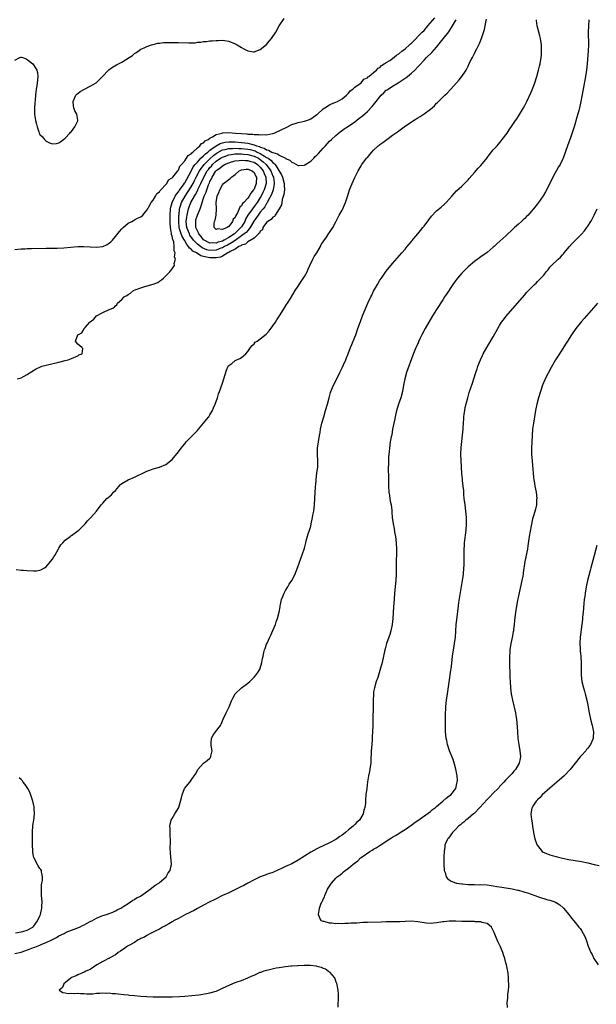
# Model space of a CAD drawing. Units: inches. Extents: x 2559000 to 2562000, y 1551000 to 1554000.
# Drawn here: x 2559597 to 2559780, y 1551689 to 1552001 of the extents above; entities that cross this region are included whole.
import ezdxf

# ---------------------------------------------------------------- set-up
doc = ezdxf.new("R2010")
doc.units = ezdxf.units.IN
doc.header["$MEASUREMENT"] = 0
doc.layers.add('LD25591551_2ft', color=33, linetype='Continuous')

msp = doc.modelspace()

# ---------------------------------------------------------------- linework, layer by layer
at = {"layer": 'LD25591551_2ft'}
for points, elevation in [([(2559595, 1551928.1), (2559597, 1551928.29), (2559598.32, 1551928.32), (2559599, 1551928.36), (2559600.36, 1551928.36), (2559605, 1551928.47), (2559606.44, 1551928.44), (2559607, 1551928.45), (2559608.45, 1551928.45), (2559610.6, 1551928.6), (2559612.85, 1551928.85), (2559615, 1551929), (2559616.98, 1551928.98), (2559619, 1551928.86), (2559621, 1551928.8), (2559622.97, 1551929.03), (2559624.37, 1551929.63), (2559625, 1551930.06), (2559625.53, 1551930.47), (2559626.02, 1551931), (2559627, 1551932.18), (2559628.25, 1551933.75), (2559629, 1551934.62), (2559629.4, 1551935), (2559631, 1551936.38), (2559632.24, 1551937), (2559632.73, 1551937.27), (2559633, 1551937.44), (2559634.04, 1551937.96), (2559635, 1551938.48), (2559635.65, 1551939), (2559637, 1551940.58), (2559637.22, 1551941), (2559637.57, 1551941.57), (2559638.36, 1551943), (2559639, 1551943.71), (2559639.68, 1551945), (2559640.18, 1551945.82), (2559641, 1551946.36), (2559641.19, 1551946.81), (2559641.41, 1551947), (2559643, 1551948.67), (2559643.26, 1551949), (2559643.87, 1551950.13), (2559645, 1551950.78), (2559645.17, 1551951), (2559646.08, 1551952.08), (2559646.79, 1551953), (2559646.86, 1551953.14), (2559647, 1551953.24), (2559647.48, 1551954.52), (2559647.95, 1551955), (2559649, 1551956.25), (2559649.54, 1551957), (2559650.05, 1551957.95), (2559651, 1551958.45), (2559651.22, 1551958.78), (2559651.56, 1551959), (2559653, 1551960.32), (2559653.83, 1551961), (2559654.32, 1551961.68), (2559655, 1551961.94), (2559655.47, 1551962.53), (2559656.47, 1551963), (2559657, 1551963.41), (2559657.8, 1551963.8), (2559659, 1551964.59), (2559660.83, 1551965), (2559661, 1551965.05), (2559663, 1551965.2), (2559665.13, 1551965), (2559667, 1551964.86), (2559668.76, 1551964.76), (2559669, 1551964.71), (2559670.66, 1551964.66), (2559671, 1551964.56), (2559672.58, 1551964.58), (2559673, 1551964.41), (2559674.56, 1551964.56), (2559675, 1551964.43), (2559676.87, 1551964.87), (2559677, 1551964.88), (2559677.37, 1551965), (2559679.86, 1551966.14), (2559681, 1551966.72), (2559681.2, 1551966.8), (2559683, 1551967.69), (2559684.08, 1551968.08), (2559685, 1551968.37), (2559687, 1551968.78), (2559688.63, 1551969.37), (2559689, 1551969.49), (2559690.55, 1551970.55), (2559691, 1551970.88), (2559691.05, 1551970.95), (2559693, 1551972.66), (2559693.49, 1551973), (2559695, 1551974.01), (2559695.66, 1551974.34), (2559697, 1551974.8), (2559697.52, 1551975), (2559699, 1551975.87), (2559700.41, 1551977), (2559700.66, 1551977.34), (2559701, 1551977.64), (2559701.56, 1551978.44), (2559702.4, 1551979), (2559703, 1551979.61), (2559705.02, 1551981), (2559705.91, 1551982.09), (2559707, 1551982.6), (2559707.16, 1551982.84), (2559707.43, 1551983), (2559709, 1551984.23), (2559709.88, 1551985), (2559710.39, 1551985.61), (2559711, 1551985.87), (2559711.52, 1551986.48), (2559712.38, 1551987), (2559713, 1551987.41), (2559714.09, 1551988.09), (2559715, 1551988.73), (2559716.25, 1551989.75), (2559717, 1551990.13), (2559717.99, 1551991), (2559719, 1551991.75), (2559720.36, 1551993), (2559720.68, 1551993.32), (2559721, 1551993.59), (2559724.43, 1551997), (2559725, 1551997.6), (2559726.25, 1551999), (2559728.4, 1552001.6)], 6826), ([(2559595, 1551988.16), (2559596.66, 1551989), (2559596.93, 1551989.07), (2559597, 1551989.14), (2559597.15, 1551989.15), (2559597.59, 1551989), (2559598.59, 1551988.59), (2559599, 1551988.36), (2559600.76, 1551987), (2559601, 1551986.72), (2559602.07, 1551985), (2559602.25, 1551984.25), (2559602.34, 1551983), (2559602.17, 1551981), (2559601.97, 1551979.97), (2559601.81, 1551979), (2559601.56, 1551977), (2559601.46, 1551975.46), (2559601.42, 1551974.58), (2559601.29, 1551973), (2559601.26, 1551971.26), (2559601.28, 1551971), (2559601.61, 1551969), (2559601.89, 1551967.89), (2559602.09, 1551967), (2559602.64, 1551965.36), (2559602.77, 1551965), (2559603, 1551964.55), (2559603.8, 1551963.8), (2559604.4, 1551963), (2559605, 1551962.43), (2559606.07, 1551961.93), (2559607, 1551961.6), (2559608.26, 1551961.74), (2559609, 1551961.95), (2559609.62, 1551962.38), (2559610.47, 1551963), (2559611, 1551963.41), (2559612.5, 1551965), (2559612.72, 1551965.28), (2559613, 1551965.48), (2559614.12, 1551967), (2559615, 1551968.95), (2559615.02, 1551969), (2559615, 1551969.16), (2559614.76, 1551971), (2559614.05, 1551972.05), (2559613.8, 1551973), (2559613.63, 1551973.63), (2559613.58, 1551975), (2559614.45, 1551977), (2559614.68, 1551977.32), (2559615, 1551977.54), (2559615.77, 1551978.23), (2559617.12, 1551979), (2559619, 1551979.93), (2559620.9, 1551981), (2559621, 1551981.07), (2559622.9, 1551983), (2559624.75, 1551985), (2559624.88, 1551985.12), (2559626.05, 1551985.95), (2559627.32, 1551986.68), (2559629, 1551987.57), (2559631.38, 1551989), (2559632.35, 1551989.65), (2559633, 1551990.24), (2559633.48, 1551990.52), (2559634.17, 1551991), (2559635, 1551991.62), (2559636.08, 1551992.08), (2559637, 1551992.53), (2559638.43, 1551993), (2559638.87, 1551993.12), (2559639, 1551993.13), (2559640.5, 1551993.5), (2559641, 1551993.5), (2559642.28, 1551993.72), (2559643, 1551993.71), (2559644.19, 1551993.81), (2559645, 1551993.77), (2559646.21, 1551993.79), (2559647, 1551993.73), (2559650.34, 1551993.66), (2559651, 1551993.69), (2559652.3, 1551993.7), (2559653, 1551993.83), (2559654.12, 1551993.88), (2559655, 1551994.06), (2559655.89, 1551994.11), (2559657, 1551994.25), (2559657.71, 1551994.29), (2559659, 1551994.42), (2559659.58, 1551994.42), (2559661, 1551994.52), (2559661.58, 1551994.42), (2559663, 1551994.23), (2559665, 1551993.39), (2559665.68, 1551993), (2559667, 1551992.19), (2559667.75, 1551991.75), (2559669, 1551991.09), (2559670.79, 1551990.79), (2559671, 1551990.78), (2559671.15, 1551990.85), (2559671.53, 1551991), (2559673, 1551991.52), (2559675, 1551993.17), (2559675.85, 1551994.15), (2559676.53, 1551995), (2559677.94, 1551997), (2559679, 1551999.01), (2559680.59, 1552001.41)], 6824), ([(2559595, 1551704.63), (2559597, 1551705.1), (2559599.89, 1551706.11), (2559601, 1551706.53), (2559601.36, 1551706.64), (2559603, 1551707.3), (2559603.56, 1551707.56), (2559605, 1551708.15), (2559606.79, 1551709), (2559607, 1551709.13), (2559608.26, 1551709.74), (2559609, 1551710.22), (2559610.7, 1551711), (2559611, 1551711.19), (2559611.36, 1551711.36), (2559613, 1551712.08), (2559615.57, 1551713), (2559616.51, 1551713.49), (2559617, 1551713.72), (2559617.82, 1551714.18), (2559619.15, 1551714.85), (2559619.47, 1551715), (2559621, 1551715.89), (2559622.44, 1551716.44), (2559623, 1551716.67), (2559624.14, 1551717), (2559625, 1551717.29), (2559626.2, 1551717.8), (2559627, 1551718.13), (2559627.55, 1551718.45), (2559628.65, 1551719), (2559629.61, 1551719.61), (2559631, 1551720.55), (2559631.78, 1551721), (2559632.47, 1551721.53), (2559633, 1551721.79), (2559633.71, 1551722.29), (2559635, 1551722.86), (2559635.08, 1551722.92), (2559635.24, 1551723), (2559638.05, 1551725), (2559639, 1551725.79), (2559639.64, 1551726.36), (2559640.81, 1551727), (2559641, 1551727.19), (2559643.06, 1551729), (2559643.77, 1551730.23), (2559644.4, 1551731), (2559644.83, 1551733), (2559644.51, 1551736.51), (2559644.43, 1551737), (2559644.39, 1551737.61), (2559644.44, 1551740.44), (2559644.42, 1551741), (2559644.35, 1551741.65), (2559644.33, 1551743), (2559644.33, 1551744.33), (2559644.26, 1551745), (2559644.38, 1551745.62), (2559644.73, 1551747), (2559645, 1551747.51), (2559645.88, 1551749), (2559647.08, 1551750.92), (2559647.1, 1551751), (2559647.11, 1551751.11), (2559648, 1551754), (2559648.14, 1551755), (2559648.97, 1551757.03), (2559650.58, 1551759), (2559651, 1551759.6), (2559652.04, 1551761), (2559652.43, 1551761.57), (2559653, 1551762.68), (2559653.19, 1551763), (2559654.93, 1551765), (2559655, 1551765.06), (2559656.15, 1551765.85), (2559657, 1551766.68), (2559657.17, 1551766.83), (2559657.29, 1551767), (2559657.31, 1551767.31), (2559657.69, 1551769), (2559657.39, 1551770.61), (2559657.34, 1551771), (2559657.41, 1551771.41), (2559657.51, 1551773), (2559658.07, 1551773.93), (2559658.79, 1551775), (2559660.33, 1551777), (2559660.59, 1551777.41), (2559661.21, 1551779), (2559662.13, 1551781), (2559663, 1551782.74), (2559663.1, 1551782.9), (2559663.93, 1551785), (2559664.28, 1551785.72), (2559664.98, 1551787), (2559667, 1551788.91), (2559668.21, 1551789.79), (2559669, 1551790.42), (2559669.64, 1551791), (2559671, 1551792.36), (2559671.6, 1551793), (2559672.2, 1551793.8), (2559672.92, 1551795), (2559673, 1551795.23), (2559673.49, 1551797), (2559673.74, 1551798.26), (2559673.86, 1551799), (2559674.12, 1551800.12), (2559674.37, 1551801), (2559674.56, 1551801.44), (2559675, 1551802.76), (2559675.15, 1551803.15), (2559676.03, 1551805), (2559676.36, 1551805.64), (2559677, 1551807.1), (2559677.78, 1551809), (2559678.07, 1551809.93), (2559678.5, 1551811), (2559679.01, 1551813), (2559679.29, 1551814.71), (2559679.32, 1551815), (2559679.4, 1551815.4), (2559679.77, 1551817), (2559680.1, 1551817.9), (2559680.57, 1551819), (2559681, 1551819.81), (2559681.74, 1551821), (2559682.2, 1551821.8), (2559682.99, 1551823), (2559684.09, 1551825), (2559684.32, 1551825.68), (2559684.86, 1551827), (2559686.92, 1551833), (2559687, 1551833.27), (2559687.42, 1551835), (2559687.6, 1551835.6), (2559688.21, 1551837.79), (2559688.65, 1551839), (2559689, 1551840.22), (2559689.19, 1551841), (2559689.6, 1551843), (2559689.72, 1551843.72), (2559689.97, 1551845), (2559690.19, 1551847), (2559690.46, 1551851), (2559690.54, 1551852.54), (2559690.57, 1551853), (2559690.63, 1551853.37), (2559690.71, 1551855), (2559691, 1551857.14), (2559691.23, 1551859), (2559691.29, 1551861), (2559691.15, 1551863), (2559691.18, 1551865), (2559691.47, 1551867), (2559691.82, 1551869), (2559691.98, 1551870.02), (2559692.16, 1551871), (2559692.57, 1551873), (2559693.12, 1551875), (2559693.73, 1551877), (2559694.31, 1551879), (2559694.85, 1551881), (2559695.33, 1551882.67), (2559695.44, 1551883), (2559696.28, 1551885), (2559697, 1551886.38), (2559698.28, 1551889), (2559698.51, 1551889.49), (2559699, 1551890.47), (2559699.44, 1551891.44), (2559700.11, 1551893), (2559700.35, 1551893.65), (2559700.95, 1551895), (2559701.69, 1551897), (2559702.05, 1551897.95), (2559703, 1551900.25), (2559703.29, 1551901), (2559704.02, 1551903), (2559704.8, 1551905.2), (2559705.46, 1551907), (2559706.25, 1551909), (2559707.12, 1551911), (2559708.07, 1551913), (2559708.38, 1551913.62), (2559709, 1551914.79), (2559710.23, 1551917), (2559711, 1551918.32), (2559711.44, 1551919), (2559713, 1551921.24), (2559715, 1551923.64), (2559717.99, 1551927), (2559719, 1551928.17), (2559719.69, 1551929), (2559720.25, 1551929.75), (2559721, 1551930.6), (2559721.17, 1551930.83), (2559723.01, 1551933), (2559723.88, 1551934.12), (2559724.61, 1551935), (2559725, 1551935.51), (2559726.48, 1551937.52), (2559727.37, 1551938.63), (2559729, 1551940.33), (2559730.45, 1551941.55), (2559731.51, 1551942.49), (2559732.01, 1551943), (2559733, 1551944.08), (2559733.8, 1551945), (2559735.32, 1551946.68), (2559737, 1551948.13), (2559739, 1551950.14), (2559739.37, 1551950.63), (2559741, 1551952.49), (2559742.14, 1551953.86), (2559743, 1551954.76), (2559745, 1551957.21), (2559745.78, 1551958.22), (2559747, 1551959.65), (2559748.18, 1551961), (2559749.45, 1551962.55), (2559749.84, 1551963), (2559751.35, 1551965), (2559752, 1551966), (2559753, 1551967.44), (2559754.01, 1551969), (2559754.43, 1551969.57), (2559755, 1551970.4), (2559756.58, 1551973), (2559757, 1551973.76), (2559757.62, 1551975), (2559759, 1551978), (2559759.3, 1551978.7), (2559760.19, 1551981), (2559760.85, 1551983), (2559761.4, 1551985), (2559761.7, 1551986.3), (2559761.88, 1551987), (2559762.2, 1551989), (2559762.26, 1551989.74), (2559762.31, 1551991), (2559762.27, 1551993), (2559762.02, 1551995), (2559761.83, 1551995.83), (2559760.96, 1551999), (2559760.71, 1552000.71), (2559760.69, 1552001)], 6832), ([(2559595.5, 1551826.5), (2559597, 1551826.34), (2559597.69, 1551826.31), (2559599, 1551826.15), (2559601, 1551826.06), (2559601.87, 1551826.13), (2559603, 1551826.27), (2559603.5, 1551826.51), (2559604.41, 1551827), (2559605, 1551827.38), (2559606.37, 1551829), (2559607, 1551829.78), (2559607.46, 1551830.54), (2559607.71, 1551831), (2559608.89, 1551833.11), (2559609, 1551833.24), (2559609.68, 1551834.32), (2559610.24, 1551835), (2559611, 1551835.78), (2559612.64, 1551837), (2559612.83, 1551837.17), (2559613, 1551837.27), (2559615, 1551838.73), (2559615.32, 1551839), (2559617.33, 1551841), (2559618.1, 1551841.9), (2559619, 1551842.81), (2559619.21, 1551843), (2559620.94, 1551845), (2559622.46, 1551847), (2559623, 1551847.61), (2559624.3, 1551849), (2559624.69, 1551849.31), (2559625.76, 1551850.24), (2559626.4, 1551851), (2559627, 1551851.63), (2559628.57, 1551853.43), (2559629, 1551853.78), (2559631, 1551854.96), (2559633, 1551855.76), (2559634.53, 1551856.53), (2559635, 1551856.71), (2559636.54, 1551857.46), (2559637, 1551857.74), (2559637.94, 1551858.06), (2559639, 1551858.49), (2559641, 1551859.02), (2559643, 1551859.79), (2559645, 1551861.43), (2559647, 1551863.87), (2559647.81, 1551865), (2559648.36, 1551865.64), (2559649, 1551866.44), (2559649.48, 1551867), (2559651, 1551868.65), (2559652.25, 1551869.75), (2559653, 1551870.6), (2559653.38, 1551871), (2559655, 1551872.98), (2559655.88, 1551874.12), (2559656.61, 1551875), (2559657, 1551875.55), (2559657.84, 1551877), (2559658.18, 1551877.82), (2559658.64, 1551879), (2559659.37, 1551881), (2559659.75, 1551882.25), (2559660.04, 1551883), (2559661, 1551885.65), (2559661.45, 1551887), (2559662.25, 1551889.75), (2559662.84, 1551891), (2559663, 1551891.22), (2559663.91, 1551891.9), (2559665, 1551892.79), (2559666.49, 1551893.51), (2559667, 1551893.81), (2559667.67, 1551894.33), (2559668.37, 1551895), (2559669, 1551895.71), (2559669.87, 1551897), (2559670.36, 1551897.64), (2559671, 1551898.16), (2559671.39, 1551898.61), (2559671.95, 1551899), (2559673, 1551899.67), (2559674.83, 1551901.17), (2559675, 1551901.33), (2559675.78, 1551902.22), (2559677, 1551903.89), (2559677.77, 1551905), (2559678.23, 1551905.77), (2559679.07, 1551907), (2559680.34, 1551909), (2559681.34, 1551910.66), (2559681.58, 1551911), (2559682.54, 1551912.54), (2559684.05, 1551915), (2559685, 1551916.45), (2559685.34, 1551917), (2559687, 1551919.47), (2559687.83, 1551921), (2559688.22, 1551921.78), (2559688.77, 1551923), (2559689.71, 1551925), (2559690.14, 1551925.86), (2559690.91, 1551927), (2559692.1, 1551929), (2559692.36, 1551929.64), (2559693, 1551930.55), (2559693.16, 1551930.84), (2559694.01, 1551932.01), (2559694.64, 1551933), (2559695, 1551933.47), (2559695.57, 1551934.43), (2559695.98, 1551935), (2559697, 1551936.81), (2559697.7, 1551938.3), (2559698.08, 1551939), (2559699, 1551940.56), (2559699.21, 1551941), (2559699.72, 1551942.28), (2559700.05, 1551943), (2559700.78, 1551945.22), (2559701.35, 1551947), (2559702.13, 1551949), (2559703, 1551950.94), (2559704.1, 1551953), (2559704.43, 1551953.57), (2559705, 1551954.6), (2559705.25, 1551955), (2559706.76, 1551957), (2559706.88, 1551957.12), (2559707, 1551957.29), (2559707.8, 1551958.2), (2559708.41, 1551959), (2559709, 1551959.62), (2559710.41, 1551961), (2559710.77, 1551961.23), (2559711, 1551961.42), (2559711.94, 1551962.06), (2559713.13, 1551963), (2559715, 1551964.32), (2559715.92, 1551965), (2559716.57, 1551965.43), (2559718.73, 1551967), (2559721.61, 1551969), (2559723, 1551969.86), (2559723.72, 1551970.28), (2559725, 1551971.1), (2559727, 1551972.56), (2559728.31, 1551973.69), (2559729, 1551974.46), (2559729.29, 1551974.71), (2559729.54, 1551975), (2559731, 1551976.41), (2559731.56, 1551977), (2559732.33, 1551977.67), (2559733.28, 1551978.72), (2559733.5, 1551979), (2559735.32, 1551981), (2559736.13, 1551981.87), (2559737, 1551983.01), (2559738.33, 1551985), (2559738.59, 1551985.41), (2559739, 1551986.29), (2559739.26, 1551986.74), (2559739.69, 1551987.69), (2559740.37, 1551989), (2559740.6, 1551989.4), (2559741, 1551990.26), (2559741.39, 1551991), (2559741.75, 1551991.75), (2559742.6, 1551993.4), (2559743, 1551994.45), (2559743.17, 1551994.83), (2559743.32, 1551995.32), (2559744.15, 1551997.85), (2559744.73, 1552000.73), (2559744.86, 1552001.14)], 6830), ([(2559595.81, 1551887), (2559597, 1551887.38), (2559597.75, 1551887.75), (2559599, 1551888.4), (2559599.85, 1551889), (2559601.83, 1551890.17), (2559603.15, 1551890.85), (2559603.61, 1551891), (2559605, 1551891.39), (2559609, 1551892.34), (2559611, 1551892.8), (2559611.94, 1551893), (2559613, 1551893.45), (2559615, 1551894.34), (2559615.41, 1551894.59), (2559616.38, 1551895), (2559616.6, 1551896.6), (2559616.36, 1551897), (2559615, 1551898.04), (2559614.27, 1551899), (2559615.04, 1551901), (2559616.33, 1551901.67), (2559617, 1551902.9), (2559617.06, 1551902.94), (2559617.06, 1551903), (2559617.35, 1551903.35), (2559618.81, 1551905), (2559619, 1551905.15), (2559620.09, 1551905.91), (2559621.02, 1551907), (2559623, 1551908.06), (2559625, 1551909.03), (2559626.47, 1551909.53), (2559627, 1551910.23), (2559627.45, 1551910.55), (2559627.68, 1551911), (2559629, 1551912.21), (2559629.8, 1551913), (2559630.58, 1551913.42), (2559631, 1551913.77), (2559631.8, 1551914.2), (2559632.7, 1551915), (2559633.27, 1551915.27), (2559635, 1551915.95), (2559636.35, 1551916.35), (2559639, 1551917.04), (2559640.44, 1551917.56), (2559641, 1551917.98), (2559641.61, 1551918.39), (2559642.21, 1551919), (2559643, 1551919.7), (2559644.25, 1551921), (2559644.63, 1551921.37), (2559645, 1551921.97), (2559645.46, 1551922.54), (2559645.73, 1551923), (2559645.67, 1551923.67), (2559646.11, 1551925), (2559645.73, 1551925.73), (2559645.92, 1551927), (2559645.59, 1551927.59), (2559645.65, 1551929), (2559645.48, 1551930.52), (2559645.28, 1551931), (2559645.18, 1551931.18), (2559645, 1551932.26), (2559644.81, 1551932.81), (2559644.82, 1551933.18), (2559644.48, 1551935), (2559644.39, 1551936.39), (2559644.39, 1551937.61), (2559644.38, 1551939), (2559644.48, 1551941), (2559644.55, 1551941.45), (2559644.99, 1551943), (2559645.97, 1551945), (2559646.33, 1551945.67), (2559647, 1551946.39), (2559647.24, 1551946.76), (2559648.59, 1551948.59), (2559648.92, 1551949.08), (2559649, 1551949.18), (2559651, 1551952.89), (2559651.71, 1551954.29), (2559652.31, 1551955), (2559653, 1551955.78), (2559654.14, 1551957), (2559655, 1551957.82), (2559655.56, 1551958.44), (2559656.32, 1551959), (2559657, 1551959.58), (2559658.99, 1551961.01), (2559660.25, 1551961.75), (2559661, 1551961.97), (2559661.85, 1551962.15), (2559663, 1551962.25), (2559663.74, 1551962.26), (2559665, 1551962.2), (2559667, 1551962.03), (2559668.13, 1551961.87), (2559669, 1551961.77), (2559670.66, 1551961.34), (2559671, 1551961.29), (2559671.75, 1551961), (2559672.73, 1551960.73), (2559673, 1551960.59), (2559674.25, 1551960.25), (2559675, 1551959.74), (2559675.63, 1551959.63), (2559676.63, 1551959), (2559677, 1551958.82), (2559678.43, 1551958.43), (2559679, 1551957.97), (2559680.96, 1551957), (2559681, 1551956.97), (2559682.37, 1551956.37), (2559683, 1551955.73), (2559683.59, 1551955.59), (2559685, 1551954.73), (2559685.24, 1551954.76), (2559687, 1551954.84), (2559687.09, 1551954.91), (2559689, 1551956.09), (2559689.95, 1551957), (2559690.46, 1551957.54), (2559691, 1551957.99), (2559691.46, 1551958.54), (2559693, 1551960.25), (2559693.65, 1551961), (2559695, 1551962.43), (2559695.58, 1551963), (2559697, 1551964.29), (2559698.5, 1551965.5), (2559699, 1551965.83), (2559699.67, 1551966.33), (2559701, 1551967.2), (2559703, 1551968.62), (2559704.34, 1551969.66), (2559705.46, 1551970.54), (2559707, 1551971.91), (2559708.54, 1551973.46), (2559709, 1551973.97), (2559709.83, 1551975), (2559711, 1551976.54), (2559711.38, 1551977), (2559712.18, 1551977.82), (2559713, 1551978.6), (2559713.24, 1551978.76), (2559713.57, 1551979), (2559715, 1551979.91), (2559716.83, 1551981), (2559719.34, 1551982.66), (2559719.76, 1551983), (2559721, 1551984.05), (2559722.07, 1551985), (2559723, 1551986.01), (2559723.49, 1551986.51), (2559725, 1551988.13), (2559725.83, 1551989), (2559727.43, 1551990.57), (2559729, 1551992.32), (2559731.09, 1551994.91), (2559732.83, 1551997.17), (2559733.99, 1551999), (2559735, 1552000.69), (2559735.17, 1552001)], 6828), ([(2559777.39, 1552001), (2559777.25, 1551999), (2559777.18, 1551997), (2559777.21, 1551993), (2559777.14, 1551991.14), (2559776.82, 1551987), (2559776.62, 1551985), (2559776.32, 1551983), (2559775.5, 1551979), (2559774.79, 1551975), (2559774.37, 1551973), (2559774.13, 1551972.13), (2559773.67, 1551970.33), (2559772.69, 1551967), (2559772.3, 1551965.7), (2559771.47, 1551963.47), (2559771, 1551962.14), (2559770.56, 1551961), (2559769.18, 1551957), (2559769, 1551956.59), (2559768.21, 1551955), (2559767.75, 1551954.25), (2559765.95, 1551951), (2559765, 1551949), (2559763.61, 1551946.39), (2559762.85, 1551945.15), (2559761.34, 1551943), (2559761, 1551942.55), (2559759.77, 1551941), (2559759, 1551940.11), (2559758.02, 1551939), (2559757.51, 1551938.49), (2559757, 1551937.95), (2559756.5, 1551937.5), (2559755.98, 1551937), (2559755, 1551936.15), (2559753.72, 1551935), (2559753.33, 1551934.67), (2559751, 1551932.45), (2559748.15, 1551929.85), (2559747.26, 1551929), (2559747, 1551928.77), (2559745, 1551927.15), (2559743, 1551925.71), (2559741, 1551924.21), (2559739, 1551922.54), (2559737.44, 1551921), (2559737, 1551920.53), (2559735.66, 1551919), (2559735, 1551918.17), (2559734.1, 1551917), (2559732.09, 1551913.91), (2559731.55, 1551913), (2559731, 1551912.14), (2559728.96, 1551909.04), (2559727.68, 1551907), (2559725.31, 1551903), (2559724.26, 1551901), (2559723.7, 1551899.7), (2559723.26, 1551898.74), (2559723, 1551898.13), (2559722.63, 1551897.37), (2559722.11, 1551896.11), (2559721.42, 1551894.58), (2559721, 1551893.35), (2559719.85, 1551890.15), (2559719.47, 1551889), (2559718.93, 1551887), (2559718.49, 1551885), (2559718.11, 1551883), (2559717.6, 1551881), (2559716.89, 1551879), (2559716.43, 1551877.57), (2559716, 1551876), (2559715.78, 1551875), (2559715.71, 1551874.29), (2559715.39, 1551873), (2559715.02, 1551871.02), (2559714.72, 1551869.28), (2559714.57, 1551868.57), (2559714.27, 1551867), (2559714.02, 1551865), (2559713.95, 1551863.95), (2559713.84, 1551863), (2559713.72, 1551862.28), (2559713.67, 1551861), (2559713.68, 1551859.68), (2559713.59, 1551859), (2559713.56, 1551858.44), (2559713.66, 1551855.66), (2559713.66, 1551854.34), (2559713.69, 1551853), (2559713.83, 1551851), (2559714, 1551850), (2559714.24, 1551848.24), (2559714.52, 1551847), (2559714.76, 1551845.24), (2559714.75, 1551844.75), (2559714.92, 1551843), (2559715.18, 1551841), (2559715.5, 1551839.5), (2559715.67, 1551838.33), (2559715.93, 1551837), (2559716.18, 1551835), (2559716.28, 1551833), (2559716.25, 1551832.25), (2559716.25, 1551831), (2559716.18, 1551829.82), (2559716.16, 1551829), (2559716.18, 1551828.18), (2559716.13, 1551825.86), (2559716.15, 1551825), (2559716.06, 1551823), (2559715.98, 1551822.02), (2559715.64, 1551819), (2559715.46, 1551817), (2559715.34, 1551814.66), (2559715.1, 1551811), (2559714.9, 1551809.1), (2559714.44, 1551807), (2559714.11, 1551805.89), (2559713.77, 1551805), (2559713.08, 1551803), (2559712.65, 1551801.35), (2559712.55, 1551801), (2559712.12, 1551799), (2559711.67, 1551797), (2559711.2, 1551795.2), (2559710.52, 1551793), (2559710.28, 1551792.28), (2559709.82, 1551791), (2559709.23, 1551789), (2559709, 1551787.65), (2559708.9, 1551787), (2559708.84, 1551784.84), (2559708.84, 1551783), (2559708.79, 1551781.21), (2559708.75, 1551780.75), (2559708.69, 1551779), (2559708.7, 1551777.3), (2559708.69, 1551777), (2559708.66, 1551775), (2559708.54, 1551773.46), (2559708.54, 1551773), (2559708.52, 1551772.52), (2559708.38, 1551771), (2559708.24, 1551769), (2559708.13, 1551765.87), (2559708.05, 1551765), (2559707.86, 1551763.86), (2559707.65, 1551762.35), (2559707.38, 1551761), (2559707.08, 1551759.08), (2559706.79, 1551757), (2559706.54, 1551755), (2559706.44, 1551753.56), (2559706.39, 1551752.39), (2559706.24, 1551751), (2559705.87, 1551750.13), (2559705.66, 1551749), (2559704.47, 1551747), (2559703.68, 1551746.32), (2559703, 1551745.53), (2559702.72, 1551745.28), (2559702.5, 1551745), (2559701, 1551743.85), (2559700.07, 1551743), (2559699.44, 1551742.56), (2559699, 1551742.22), (2559698.27, 1551741.73), (2559697.28, 1551741), (2559697, 1551740.83), (2559695, 1551739.76), (2559693, 1551738.78), (2559691.77, 1551738.23), (2559691, 1551737.86), (2559689, 1551736.82), (2559687, 1551735.53), (2559685, 1551734.21), (2559683, 1551733.14), (2559681, 1551732.25), (2559679.51, 1551731.51), (2559679, 1551731.27), (2559678.39, 1551731), (2559677.4, 1551730.6), (2559677, 1551730.39), (2559675.94, 1551730.06), (2559675, 1551729.67), (2559674.5, 1551729.5), (2559673, 1551728.95), (2559671, 1551728.04), (2559669, 1551726.95), (2559667.78, 1551726.22), (2559667, 1551725.86), (2559666.44, 1551725.56), (2559663, 1551723.87), (2559660.98, 1551723), (2559659, 1551722.02), (2559658.33, 1551721.67), (2559657, 1551721), (2559655, 1551719.94), (2559653, 1551718.95), (2559651.79, 1551718.21), (2559651, 1551717.88), (2559650.44, 1551717.56), (2559649.21, 1551717), (2559647, 1551715.75), (2559645.46, 1551715), (2559645.2, 1551714.8), (2559645, 1551714.71), (2559643.98, 1551714.02), (2559643, 1551713.56), (2559642.65, 1551713.35), (2559641.91, 1551713), (2559641, 1551712.39), (2559639.82, 1551711.82), (2559639, 1551711.36), (2559638.15, 1551711), (2559637, 1551710.4), (2559636.17, 1551709.83), (2559635, 1551709.38), (2559634.77, 1551709.23), (2559634.25, 1551709), (2559633, 1551708.16), (2559631.21, 1551707.21), (2559631, 1551707.08), (2559630.81, 1551707), (2559629.83, 1551706.17), (2559629, 1551705.68), (2559628.62, 1551705.38), (2559627.88, 1551705), (2559627, 1551704.21), (2559625.21, 1551703.21), (2559625, 1551703.08), (2559624.77, 1551703), (2559623.58, 1551702.42), (2559623, 1551702.12), (2559621.03, 1551701), (2559619, 1551699.58), (2559617.61, 1551699), (2559617, 1551698.68), (2559615, 1551697.85), (2559614.47, 1551697.53), (2559613.05, 1551697), (2559612.84, 1551696.84), (2559610.63, 1551695), (2559610.17, 1551693.83), (2559609.14, 1551693), (2559610.23, 1551692.23), (2559611, 1551692.18), (2559611.95, 1551691.95), (2559613, 1551692.03), (2559613.93, 1551691.93), (2559615, 1551692.01), (2559615.9, 1551691.9), (2559617, 1551691.91), (2559617.82, 1551691.82), (2559619, 1551691.87), (2559619.85, 1551691.85), (2559621, 1551692.03), (2559622.02, 1551692.02), (2559623, 1551692.18), (2559624.08, 1551692.08), (2559625, 1551692.14), (2559625.98, 1551691.98), (2559627, 1551691.94), (2559627.82, 1551691.82), (2559629.65, 1551691.65), (2559631, 1551691.48), (2559631.45, 1551691.45), (2559633, 1551691.26), (2559635.05, 1551691.05), (2559637, 1551690.94), (2559639, 1551690.9), (2559641.11, 1551690.89), (2559643, 1551690.86), (2559643.13, 1551690.87), (2559645, 1551690.88), (2559647.31, 1551691), (2559649, 1551691.13), (2559651.27, 1551691.27), (2559653.51, 1551691.51), (2559655.91, 1551691.91), (2559657, 1551692.15), (2559659, 1551692.7), (2559659.72, 1551693), (2559660.55, 1551693.45), (2559661, 1551693.62), (2559662.17, 1551694.17), (2559663.28, 1551694.72), (2559665, 1551695.41), (2559665.61, 1551695.61), (2559667, 1551696.11), (2559669, 1551696.88), (2559670.42, 1551697.58), (2559671, 1551697.81), (2559673, 1551698.68), (2559673.26, 1551698.74), (2559673.92, 1551699), (2559675, 1551699.37), (2559675.5, 1551699.5), (2559678.04, 1551700.04), (2559679, 1551700.17), (2559680.41, 1551700.41), (2559681, 1551700.46), (2559682.68, 1551700.68), (2559683, 1551700.69), (2559684.85, 1551700.85), (2559685, 1551700.84), (2559686.92, 1551700.92), (2559688.89, 1551700.89), (2559690.71, 1551700.71), (2559691, 1551700.63), (2559692.33, 1551700.33), (2559693, 1551700), (2559693.72, 1551699.72), (2559694.63, 1551699), (2559695, 1551698.68), (2559696.43, 1551697), (2559696.67, 1551696.67), (2559697, 1551695.65), (2559697.22, 1551695.22), (2559697.26, 1551694.73), (2559697.63, 1551693), (2559697.74, 1551691.74), (2559697.75, 1551691), (2559697.61, 1551687.61)], 6834), ([(2559751.46, 1551687.46), (2559751.37, 1551689), (2559751.58, 1551690.42), (2559751.65, 1551691.65), (2559751.87, 1551693), (2559751.98, 1551694.02), (2559751.97, 1551695), (2559751.87, 1551695.87), (2559751.84, 1551697), (2559751.68, 1551698.32), (2559751.57, 1551699), (2559751.46, 1551699.46), (2559751.16, 1551701), (2559751, 1551701.68), (2559750.65, 1551703), (2559750.25, 1551704.25), (2559749.99, 1551705), (2559749.3, 1551706.7), (2559749, 1551707.41), (2559748.44, 1551708.44), (2559747.72, 1551710.28), (2559747.27, 1551711.27), (2559747, 1551711.98), (2559746.45, 1551713), (2559745, 1551714.17), (2559743.49, 1551714.51), (2559743, 1551714.69), (2559741.27, 1551714.73), (2559741, 1551714.77), (2559739.26, 1551714.74), (2559739, 1551714.77), (2559737.2, 1551714.8), (2559737, 1551714.82), (2559735.13, 1551714.87), (2559735, 1551714.88), (2559733.15, 1551714.85), (2559733, 1551714.86), (2559731.32, 1551714.68), (2559731, 1551714.65), (2559729, 1551714.34), (2559727, 1551714.19), (2559725.71, 1551714.29), (2559725, 1551714.37), (2559723, 1551714.69), (2559721, 1551714.85), (2559719, 1551714.81), (2559717.27, 1551714.73), (2559715.29, 1551714.71), (2559715, 1551714.72), (2559713.31, 1551714.69), (2559713, 1551714.7), (2559711.38, 1551714.62), (2559707, 1551714.49), (2559705.57, 1551714.43), (2559703.69, 1551714.31), (2559703, 1551714.23), (2559701.79, 1551714.21), (2559701, 1551714.12), (2559699.84, 1551714.16), (2559699, 1551714.06), (2559697.84, 1551714.16), (2559697, 1551714.06), (2559695.73, 1551714.27), (2559695, 1551714.23), (2559693.23, 1551714.77), (2559693, 1551714.79), (2559692.48, 1551715), (2559691.88, 1551715.88), (2559691.5, 1551717), (2559691.71, 1551718.29), (2559691.79, 1551719), (2559692.24, 1551720.24), (2559692.56, 1551721), (2559692.74, 1551721.26), (2559693, 1551721.89), (2559693.35, 1551722.65), (2559693.46, 1551723), (2559693.77, 1551723.77), (2559694.37, 1551725), (2559695, 1551726.03), (2559695.39, 1551726.61), (2559695.58, 1551727), (2559697, 1551728.57), (2559697.37, 1551729), (2559698.38, 1551729.62), (2559699, 1551730.18), (2559699.47, 1551730.53), (2559699.92, 1551731), (2559701, 1551731.67), (2559702.48, 1551733), (2559703.94, 1551734.06), (2559704.85, 1551735), (2559705.36, 1551735.36), (2559707.77, 1551737), (2559708.57, 1551737.44), (2559709, 1551737.72), (2559709.83, 1551738.17), (2559711.05, 1551739), (2559714.17, 1551741), (2559714.66, 1551741.34), (2559715, 1551741.54), (2559715.89, 1551742.11), (2559717, 1551742.73), (2559717.45, 1551743), (2559719, 1551744.01), (2559720.45, 1551745), (2559720.77, 1551745.23), (2559721, 1551745.38), (2559721.9, 1551746.1), (2559723, 1551746.82), (2559727, 1551749.73), (2559727.71, 1551750.29), (2559728.68, 1551751), (2559729, 1551751.29), (2559731, 1551753), (2559732.02, 1551753.98), (2559733, 1551754.65), (2559733.46, 1551755), (2559735.05, 1551757), (2559735.4, 1551758.6), (2559735.55, 1551759), (2559735.58, 1551759.58), (2559735.51, 1551761), (2559735.14, 1551763.14), (2559734.72, 1551764.72), (2559734.21, 1551766.21), (2559733.1, 1551769), (2559732.46, 1551771), (2559732.19, 1551772.19), (2559732.04, 1551773), (2559731.83, 1551775), (2559731.77, 1551777), (2559731.77, 1551779.77), (2559731.81, 1551781), (2559731.91, 1551782.09), (2559731.96, 1551783), (2559732.15, 1551785), (2559732.42, 1551787), (2559732.77, 1551789.23), (2559733, 1551790.75), (2559733.49, 1551794.51), (2559733.59, 1551795), (2559733.7, 1551795.7), (2559734.05, 1551799), (2559734.35, 1551801), (2559734.46, 1551801.54), (2559734.71, 1551803), (2559734.94, 1551805), (2559735.06, 1551806.94), (2559735.25, 1551809), (2559735.44, 1551810.56), (2559735.92, 1551815), (2559736.06, 1551816.06), (2559736.88, 1551821.12), (2559737.21, 1551823), (2559737.51, 1551825), (2559737.68, 1551827), (2559737.73, 1551827.73), (2559737.76, 1551829), (2559737.76, 1551830.24), (2559737.72, 1551831.72), (2559737.74, 1551833), (2559737.83, 1551834.17), (2559737.88, 1551835), (2559738.36, 1551839), (2559738.5, 1551841), (2559738.48, 1551843), (2559738.31, 1551845), (2559738.03, 1551847), (2559737.78, 1551849), (2559737.66, 1551850.34), (2559737.6, 1551851.6), (2559737.47, 1551853), (2559737.26, 1551854.74), (2559737.22, 1551855.22), (2559737.02, 1551857), (2559736.91, 1551859), (2559736.82, 1551861.18), (2559736.73, 1551863), (2559736.8, 1551865.2), (2559737.4, 1551871), (2559737.44, 1551871.44), (2559737.61, 1551874.39), (2559737.67, 1551875), (2559737.79, 1551875.79), (2559737.94, 1551877), (2559738.11, 1551877.89), (2559738.87, 1551881), (2559739.34, 1551882.66), (2559740.38, 1551885.62), (2559740.83, 1551887), (2559741.43, 1551889), (2559741.83, 1551890.17), (2559742.12, 1551891), (2559742.93, 1551893), (2559743.56, 1551894.44), (2559743.83, 1551895), (2559744.96, 1551897), (2559747, 1551900.4), (2559748.42, 1551903), (2559749, 1551903.99), (2559749.64, 1551905), (2559750.21, 1551905.79), (2559751.07, 1551906.93), (2559754.67, 1551911), (2559757, 1551913.73), (2559757.59, 1551914.41), (2559759, 1551915.92), (2559760.1, 1551917), (2559760.57, 1551917.43), (2559761, 1551917.87), (2559761.58, 1551918.42), (2559763, 1551919.96), (2559763.83, 1551921), (2559764.39, 1551921.61), (2559765, 1551922.41), (2559765.5, 1551923), (2559767.57, 1551925), (2559768.35, 1551925.65), (2559769, 1551926.39), (2559769.31, 1551926.69), (2559769.54, 1551927), (2559771.19, 1551929), (2559772.07, 1551929.93), (2559773, 1551930.94), (2559775, 1551932.92), (2559775.96, 1551934.04), (2559776.69, 1551935), (2559777, 1551935.43), (2559777.98, 1551937), (2559778.35, 1551937.65), (2559779.06, 1551939), (2559780.02, 1551941)], 6836), ([(2559780.09, 1551911), (2559779.58, 1551910.42), (2559775.82, 1551906.18), (2559775, 1551905.23), (2559773.25, 1551903), (2559771.8, 1551901), (2559770.53, 1551899), (2559769.98, 1551898.02), (2559767.99, 1551895), (2559766.72, 1551893), (2559765.37, 1551890.63), (2559763.52, 1551887), (2559763.35, 1551886.65), (2559762.67, 1551885), (2559762, 1551883), (2559761.37, 1551881), (2559760.78, 1551879), (2559760.46, 1551877.54), (2559760.37, 1551877), (2559759.74, 1551873), (2559759.5, 1551871), (2559759.35, 1551869), (2559759.13, 1551865), (2559759.15, 1551863), (2559759.29, 1551861), (2559759.43, 1551859.43), (2559759.53, 1551858.47), (2559759.67, 1551857), (2559759.81, 1551855.81), (2559759.92, 1551855), (2559760.1, 1551853.9), (2559760.23, 1551853), (2559760.58, 1551851), (2559760.8, 1551849), (2559760.77, 1551848.77), (2559760.67, 1551847), (2559760.38, 1551845.62), (2559759.82, 1551843.82), (2559759.46, 1551842.54), (2559759, 1551840.37), (2559758.44, 1551837), (2559757.98, 1551834.02), (2559757.81, 1551833), (2559757.01, 1551829), (2559756.51, 1551825.49), (2559756.45, 1551825), (2559756.34, 1551824.34), (2559756.07, 1551823), (2559755, 1551818.15), (2559754.71, 1551816.71), (2559754.08, 1551813), (2559753.72, 1551810.28), (2559753.62, 1551809), (2559753.44, 1551807.44), (2559753.37, 1551807), (2559753.29, 1551806.71), (2559752.97, 1551804.97), (2559752.56, 1551803), (2559752.28, 1551801), (2559752.22, 1551800.22), (2559752.18, 1551799), (2559752.19, 1551797.81), (2559752.18, 1551796.18), (2559752.25, 1551793.75), (2559752.27, 1551792.27), (2559752.34, 1551791), (2559752.51, 1551789), (2559752.72, 1551787), (2559753.05, 1551785), (2559754, 1551781), (2559754.16, 1551780.16), (2559754.33, 1551779), (2559754.56, 1551776.56), (2559754.65, 1551775), (2559754.83, 1551772.83), (2559755.1, 1551771), (2559755.46, 1551769), (2559755.66, 1551767), (2559755.51, 1551766.49), (2559755.26, 1551765), (2559754.05, 1551763), (2559753.53, 1551762.47), (2559753, 1551761.81), (2559752.61, 1551761.39), (2559752.29, 1551761), (2559751, 1551759.75), (2559750.37, 1551759), (2559749, 1551757.6), (2559748.74, 1551757.26), (2559748.5, 1551757), (2559747, 1551755.52), (2559745.78, 1551754.22), (2559745, 1551753.47), (2559742.76, 1551751), (2559740.9, 1551749.1), (2559740.76, 1551749), (2559739, 1551747.48), (2559738.3, 1551747), (2559737.64, 1551746.36), (2559737, 1551745.87), (2559736.54, 1551745.46), (2559735.93, 1551745), (2559735, 1551743.97), (2559734.02, 1551743), (2559732.75, 1551741.25), (2559732.51, 1551741), (2559732.06, 1551740.06), (2559731.64, 1551739), (2559731.6, 1551738.4), (2559731.35, 1551737), (2559731.31, 1551735.31), (2559731.32, 1551733), (2559731.43, 1551731), (2559731.66, 1551730.34), (2559732.02, 1551729), (2559732.44, 1551728.44), (2559733, 1551728.05), (2559733.58, 1551727.58), (2559735, 1551727.09), (2559735.06, 1551727.06), (2559735.31, 1551727), (2559737, 1551726.76), (2559737.24, 1551726.76), (2559739, 1551726.56), (2559739.42, 1551726.58), (2559741, 1551726.5), (2559742.48, 1551726.48), (2559743, 1551726.5), (2559745, 1551726.39), (2559747, 1551726.11), (2559748.1, 1551725.9), (2559749, 1551725.78), (2559749.71, 1551725.71), (2559753, 1551725.12), (2559754.77, 1551724.77), (2559755, 1551724.69), (2559756.35, 1551724.35), (2559757, 1551724.12), (2559757.86, 1551723.86), (2559759, 1551723.44), (2559761.36, 1551722.64), (2559764.28, 1551721.72), (2559765, 1551721.53), (2559766.58, 1551721), (2559766.87, 1551720.87), (2559767, 1551720.78), (2559768.1, 1551720.1), (2559769.17, 1551719.17), (2559769.34, 1551719), (2559771, 1551717.01), (2559771.87, 1551715.87), (2559772.59, 1551715), (2559773, 1551714.44), (2559774.2, 1551713), (2559774.55, 1551712.55), (2559775, 1551711.91), (2559775.58, 1551711), (2559776.02, 1551709.98), (2559776.48, 1551709), (2559776.64, 1551708.64), (2559777.15, 1551707), (2559777.97, 1551705), (2559778.35, 1551704.35), (2559778.98, 1551703), (2559780.26, 1551701)], 6838), ([(2559779.84, 1551834.16), (2559779.07, 1551831), (2559778.65, 1551829.35), (2559778.01, 1551827), (2559777.77, 1551826.23), (2559776.93, 1551823), (2559776.47, 1551821), (2559776.13, 1551819), (2559776.02, 1551817.98), (2559775.89, 1551817), (2559775.75, 1551815.75), (2559775.67, 1551814.33), (2559775.52, 1551813), (2559775.36, 1551811.36), (2559775.32, 1551810.68), (2559775.14, 1551809), (2559774.55, 1551805), (2559774.45, 1551803), (2559774.58, 1551801.42), (2559774.63, 1551800.63), (2559774.84, 1551799), (2559774.84, 1551798.84), (2559774.93, 1551797), (2559774.86, 1551795), (2559774.88, 1551793), (2559775.16, 1551791), (2559775.64, 1551789), (2559775.92, 1551787.92), (2559776.18, 1551787), (2559776.68, 1551785), (2559777, 1551783.46), (2559777.43, 1551781), (2559777.88, 1551779), (2559778.42, 1551777), (2559778.53, 1551776.53), (2559778.83, 1551775), (2559778.76, 1551773.24), (2559778.76, 1551773), (2559778.61, 1551772.61), (2559777.91, 1551771), (2559777.5, 1551770.5), (2559777, 1551769.83), (2559776.63, 1551769.37), (2559776.37, 1551769), (2559775, 1551767.49), (2559774.59, 1551767), (2559771.44, 1551763), (2559769.52, 1551761), (2559767.15, 1551759), (2559764.92, 1551757.08), (2559762.57, 1551755), (2559761.84, 1551754.16), (2559761, 1551753.42), (2559760.8, 1551753.2), (2559760.58, 1551753), (2559759.74, 1551751.74), (2559759.29, 1551751), (2559759.28, 1551750.72), (2559758.9, 1551749), (2559758.89, 1551748.89), (2559759.13, 1551747.12), (2559759.19, 1551746.81), (2559759.45, 1551745), (2559759.78, 1551743), (2559760.02, 1551741.98), (2559760.23, 1551741), (2559760.4, 1551740.4), (2559760.92, 1551739), (2559761, 1551738.88), (2559762.57, 1551737), (2559762.84, 1551736.84), (2559764.22, 1551736.22), (2559765, 1551735.99), (2559765.74, 1551735.74), (2559767, 1551735.43), (2559767.33, 1551735.33), (2559769, 1551734.91), (2559771, 1551734.45), (2559773, 1551734.11), (2559775, 1551733.79), (2559777, 1551733.37), (2559779, 1551732.91), (2559780.61, 1551732.61)], 6840), ([(2559595.2, 1551711.2), (2559597, 1551711.46), (2559597.61, 1551711.61), (2559599, 1551712.03), (2559600.78, 1551713), (2559601, 1551713.23), (2559601.69, 1551714.31), (2559602.23, 1551715), (2559603, 1551716.57), (2559603.19, 1551717), (2559603.64, 1551719), (2559603.63, 1551719.63), (2559603.66, 1551721), (2559603.54, 1551723), (2559603.54, 1551723.54), (2559603.49, 1551725), (2559603.54, 1551726.46), (2559603.62, 1551727), (2559603.82, 1551727.82), (2559603.85, 1551729), (2559603.48, 1551730.52), (2559603.5, 1551731), (2559603.3, 1551731.3), (2559603, 1551731.63), (2559602.43, 1551732.43), (2559601.31, 1551734.69), (2559601.13, 1551735), (2559601.09, 1551735.09), (2559601, 1551735.57), (2559600.74, 1551736.74), (2559600.72, 1551737), (2559600.73, 1551737.27), (2559600.64, 1551739), (2559600.63, 1551743), (2559600.76, 1551745.24), (2559601.06, 1551747), (2559601.27, 1551749), (2559601.19, 1551750.81), (2559601.16, 1551751.16), (2559600.75, 1551753), (2559599.79, 1551755.79), (2559599.12, 1551757), (2559598.3, 1551758.3), (2559597.72, 1551759), (2559597.44, 1551759.44), (2559597, 1551759.82), (2559596.43, 1551760.43)], 6830)]:
    msp.add_lwpolyline(points, dxfattribs=dict(at, elevation=elevation))
for points, elevation in [([(2559666.18, 1551929), (2559665, 1551928.19), (2559663.45, 1551927.45), (2559663, 1551927.15), (2559662.68, 1551927), (2559661, 1551925.96), (2559660.38, 1551925.62), (2559659, 1551925.42), (2559658.61, 1551925.39), (2559657, 1551925.39), (2559656.45, 1551925.55), (2559655, 1551925.82), (2559654.08, 1551926.08), (2559652.68, 1551927), (2559651.56, 1551927.56), (2559651, 1551928.17), (2559650.5, 1551928.5), (2559650.23, 1551929), (2559649.62, 1551929.62), (2559648.9, 1551931), (2559648.15, 1551932.15), (2559647.84, 1551933), (2559647.36, 1551934.64), (2559647.23, 1551935), (2559647.08, 1551937), (2559647.14, 1551938.86), (2559647.19, 1551939.19), (2559647.36, 1551941), (2559647.71, 1551942.29), (2559647.95, 1551943), (2559649.08, 1551945), (2559649.87, 1551946.13), (2559651, 1551947.91), (2559651.62, 1551949), (2559652.08, 1551949.92), (2559652.6, 1551951), (2559653.67, 1551953), (2559654.19, 1551953.81), (2559655, 1551954.75), (2559655.19, 1551955), (2559657, 1551956.86), (2559658.12, 1551957.88), (2559659, 1551958.52), (2559659.29, 1551958.71), (2559661, 1551959.65), (2559661.81, 1551959.81), (2559663, 1551960.15), (2559664.16, 1551960.16), (2559665, 1551960.24), (2559666.16, 1551960.16), (2559667, 1551960.14), (2559669, 1551959.92), (2559669.76, 1551959.76), (2559671.33, 1551959.33), (2559671.97, 1551959), (2559673, 1551958.53), (2559674.3, 1551957.7), (2559675, 1551957.31), (2559675.49, 1551957), (2559676.39, 1551956.39), (2559677, 1551955.63), (2559677.39, 1551955.39), (2559677.67, 1551955), (2559679.76, 1551951.76), (2559680.09, 1551951), (2559680.61, 1551949), (2559680.57, 1551948.57), (2559680.64, 1551947), (2559680.51, 1551945.49), (2559679.96, 1551943.96), (2559679.83, 1551943), (2559679.76, 1551942.24), (2559679, 1551940.95), (2559677.72, 1551939), (2559677.48, 1551938.52), (2559677, 1551938.37), (2559676.44, 1551937.56), (2559675.4, 1551937), (2559675, 1551936.64), (2559673.84, 1551935), (2559673.66, 1551934.34), (2559673, 1551933.84), (2559672.76, 1551933.24), (2559672.47, 1551933), (2559671, 1551931.67), (2559669, 1551930.54), (2559668.26, 1551929.74), (2559667, 1551929.44), (2559666.78, 1551929.22)], 6830), ([(2559665, 1551930.95), (2559663.87, 1551930.13), (2559662.53, 1551929.47), (2559661.65, 1551929), (2559661, 1551928.62), (2559660.44, 1551928.44), (2559659, 1551927.88), (2559657, 1551927.78), (2559656.01, 1551928.01), (2559654.56, 1551928.56), (2559653.96, 1551929), (2559653, 1551929.75), (2559651.79, 1551931), (2559650.65, 1551932.65), (2559650.47, 1551933), (2559649.67, 1551935), (2559649.5, 1551937), (2559649.64, 1551938.36), (2559649.76, 1551939), (2559650.03, 1551940.03), (2559650.22, 1551941), (2559650.96, 1551943), (2559652.06, 1551945), (2559652.45, 1551945.55), (2559653, 1551946.68), (2559653.11, 1551946.89), (2559653.28, 1551947.28), (2559654.12, 1551949), (2559655.01, 1551951), (2559656.16, 1551953), (2559656.52, 1551953.48), (2559657, 1551954.07), (2559657.45, 1551954.55), (2559657.83, 1551955), (2559659, 1551956.07), (2559660.34, 1551957), (2559660.74, 1551957.26), (2559661, 1551957.4), (2559661.6, 1551957.6), (2559663, 1551958.11), (2559663.74, 1551958.26), (2559665, 1551958.39), (2559665.57, 1551958.43), (2559667, 1551958.4), (2559667.63, 1551958.37), (2559669, 1551958.22), (2559671, 1551957.7), (2559672.39, 1551957), (2559673, 1551956.61), (2559673.93, 1551955.93), (2559674.87, 1551955), (2559676.3, 1551953), (2559677, 1551951.31), (2559677.14, 1551951), (2559677.36, 1551949.36), (2559677.43, 1551949), (2559677.03, 1551946.97), (2559676.51, 1551945.49), (2559675.41, 1551943.41), (2559675.16, 1551942.84), (2559675, 1551942.64), (2559674.42, 1551941.58), (2559673.95, 1551941), (2559673, 1551939.88), (2559672.3, 1551939), (2559671.77, 1551938.23), (2559670.93, 1551937.07), (2559669.77, 1551935), (2559669, 1551934.13), (2559668.49, 1551933.51), (2559667.9, 1551933), (2559667, 1551932.35)], 6832), ([(2559661.25, 1551954.75), (2559661.59, 1551955), (2559663, 1551955.62), (2559663.85, 1551955.85), (2559665, 1551956.2), (2559666.32, 1551956.32), (2559667, 1551956.45), (2559668.34, 1551956.34), (2559669, 1551956.35), (2559670.01, 1551956.01), (2559671, 1551955.74), (2559672.15, 1551955), (2559673, 1551954.19), (2559673.92, 1551953), (2559674.21, 1551952.21), (2559674.76, 1551951), (2559674.84, 1551949), (2559674.19, 1551947), (2559673.81, 1551946.19), (2559673.22, 1551945), (2559673, 1551944.62), (2559671.97, 1551943), (2559671, 1551941.67), (2559670.48, 1551941), (2559669.05, 1551938.95), (2559668.3, 1551937.7), (2559668.03, 1551937), (2559667, 1551935.24), (2559666.84, 1551935), (2559665.88, 1551934.12), (2559665, 1551933.21), (2559664.87, 1551933.13), (2559664.76, 1551933), (2559663, 1551931.86), (2559661.49, 1551931), (2559661, 1551930.75), (2559659.62, 1551930.38), (2559659, 1551930.1), (2559657.84, 1551930.16), (2559657, 1551930.11), (2559655.12, 1551931), (2559655, 1551931.1), (2559654.19, 1551932.19), (2559653.46, 1551933), (2559653.34, 1551933.34), (2559653, 1551933.95), (2559652.57, 1551935), (2559652.52, 1551936.52), (2559652.47, 1551937), (2559652.56, 1551937.43), (2559653, 1551938.97), (2559653.91, 1551941), (2559654.28, 1551942.28), (2559654.57, 1551943), (2559655, 1551944.33), (2559655.2, 1551945), (2559655.76, 1551946.24), (2559655.97, 1551947), (2559656.54, 1551948.54), (2559656.82, 1551949.18), (2559657, 1551949.64), (2559657.48, 1551950.52), (2559657.66, 1551951), (2559658.77, 1551952.77), (2559658.92, 1551953), (2559659, 1551953.09), (2559660.15, 1551953.85), (2559661, 1551954.65)], 6834), ([(2559665, 1551938.27), (2559664.35, 1551937.65), (2559664.17, 1551937), (2559663, 1551935.39), (2559662.45, 1551935), (2559661, 1551934.37), (2559659.39, 1551934.61), (2559659, 1551934.44), (2559658.39, 1551935), (2559658.36, 1551936.36), (2559658.45, 1551937), (2559658.64, 1551937.36), (2559658.97, 1551939), (2559659.13, 1551941), (2559658.99, 1551943), (2559659.25, 1551945), (2559659.82, 1551946.18), (2559660.09, 1551947), (2559661, 1551948.64), (2559661.34, 1551949), (2559663.4, 1551950.6), (2559663.86, 1551951), (2559665, 1551951.85), (2559666.33, 1551953), (2559666.77, 1551953.23), (2559667, 1551953.3), (2559668.46, 1551953.54), (2559669, 1551953.55), (2559670.4, 1551953), (2559671, 1551952.51), (2559671.48, 1551951.48), (2559671.76, 1551951), (2559671.7, 1551949), (2559671, 1551947.21), (2559670.88, 1551947), (2559670.02, 1551945.98), (2559669.44, 1551945), (2559669, 1551944.4), (2559667.74, 1551943), (2559667.36, 1551942.64), (2559667, 1551941.9), (2559666.51, 1551941.49), (2559665.74, 1551939.74), (2559665.18, 1551938.82)], 6836)]:
    msp.add_lwpolyline(points, close=True, dxfattribs=dict(at, elevation=elevation))

doc.saveas('drawing.dxf')
